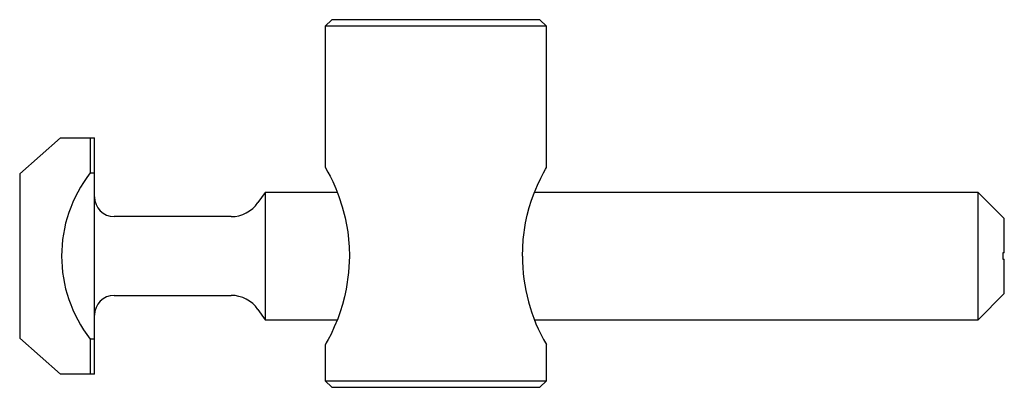
# Model space of a CAD drawing. Units: millimetres. Extents: x -75 to 0, y -10 to 18.
import ezdxf

# ---------------------------------------------------------------- set-up
doc = ezdxf.new("R2010")
doc.units = ezdxf.units.MM

msp = doc.modelspace()

# ---------------------------------------------------------------- linework, layer by layer
at = {"color": 7, "linetype": 'Continuous', "lineweight": 25}
for p, q in [((-51.225, 18), (-51.725, 17.5)), ((-35.375, 18), (-51.225, 18)), ((-34.875, 17.5), (-35.375, 18)), ((-51.725, 17.5), (-51.725, 6.735)), ((-34.875, 17.5), (-51.725, 17.5)), ((-34.875, 6.735), (-34.875, 17.5)), ((-71.892, 9), (-75, 6.25)), ((-71.884, 9), (-69.3, 9)), ((-69.631, 9), (-69.631, 6.325)), ((-69.3, -9), (-69.3, 9)), ((-75, 6.25), (-75, -6.25)), ((-69.631, 6.325), (-69.3, 6.325)), ((-56.3, 4.85), (-56.849, 4.066)), ((-50.807, 4.85), (-56.3, 4.85)), ((-56.3, 4.85), (-56.3, -4.85)), ((-2, 4.85), (-35.795, 4.85)), ((0, 2.85), (-2, 4.85)), ((-2, -4.85), (-2, 4.85)), ((-58.897, 3), (-67.8, 3)), ((0, 0.25), (0, 2.85)), ((0, 0.25), (-0.1, 0.25)), ((-0.1, 0.25), (-0.1, -0.25)), ((-0.1, -0.25), (0, -0.25)), ((0, -2.85), (0, -0.25)), ((-2, -4.85), (0, -2.85)), ((-67.8, -3), (-58.897, -3)), ((-56.849, -4.066), (-56.3, -4.85)), ((-56.3, -4.85), (-50.805, -4.85)), ((-35.793, -4.85), (-2, -4.85)), ((-75, -6.25), (-71.892, -9)), ((-69.631, -6.325), (-69.631, -9)), ((-69.3, -6.325), (-69.631, -6.325)), ((-51.725, -6.735), (-51.725, -9.5)), ((-34.875, -9.5), (-34.875, -6.735)), ((-69.3, -9), (-71.886, -9)), ((-51.725, -9.5), (-51.225, -10)), ((-51.725, -9.5), (-34.875, -9.5)), ((-35.375, -10), (-34.875, -9.5)), ((-51.225, -10), (-35.375, -10))]:
    msp.add_line(p, q, dxfattribs=at)
at = {"color": 7, "linetype": 'Continuous', "lineweight": 25, "flags": 128}
for points in [[(-51.716, 6.735), (-51.714, 6.731), (-51.648, 6.618), (-51.526, 6.399), (-51.36, 6.085), (-51.157, 5.674), (-50.923, 5.148), (-50.684, 4.532), (-50.429, 3.755), (-50.209, 2.9), (-50.016, 1.831), (-49.908, 0.703), (-49.889, 0), (-49.949, -1.264), (-50.131, -2.527), (-50.26, -3.121), (-50.411, -3.693), (-50.587, -4.256), (-50.777, -4.782), (-51.034, -5.405), (-51.287, -5.942), (-51.498, -6.347), (-51.652, -6.625), (-51.718, -6.737), (-51.716, -6.735)], [(-36.711, 0), (-36.651, 1.263), (-36.469, 2.527), (-36.34, 3.12), (-36.189, 3.692), (-36.013, 4.256), (-35.823, 4.782), (-35.566, 5.405), (-35.313, 5.942), (-35.102, 6.347), (-34.948, 6.625), (-34.882, 6.737), (-34.884, 6.735)]]:
    msp.add_lwpolyline(points, dxfattribs=at)
at = {"color": 7, "linetype": 'Continuous', "lineweight": 25}
for centre, radius, start, end in [((-61.512, 0), 10.292, 142.08157, 217.91843), ((-67.8, 4.5), 1.5, 180, 270), ((-58.897, 5.5), 2.5, 270, 325), ((-23.383, 0), 13.328, 179.99997, 210.35167), ((-67.8, -4.5), 1.5, 90, 180), ((-58.897, -5.5), 2.5, 35, 90)]:
    msp.add_arc(centre, radius, start, end, dxfattribs=at)

doc.saveas('drawing.dxf')
